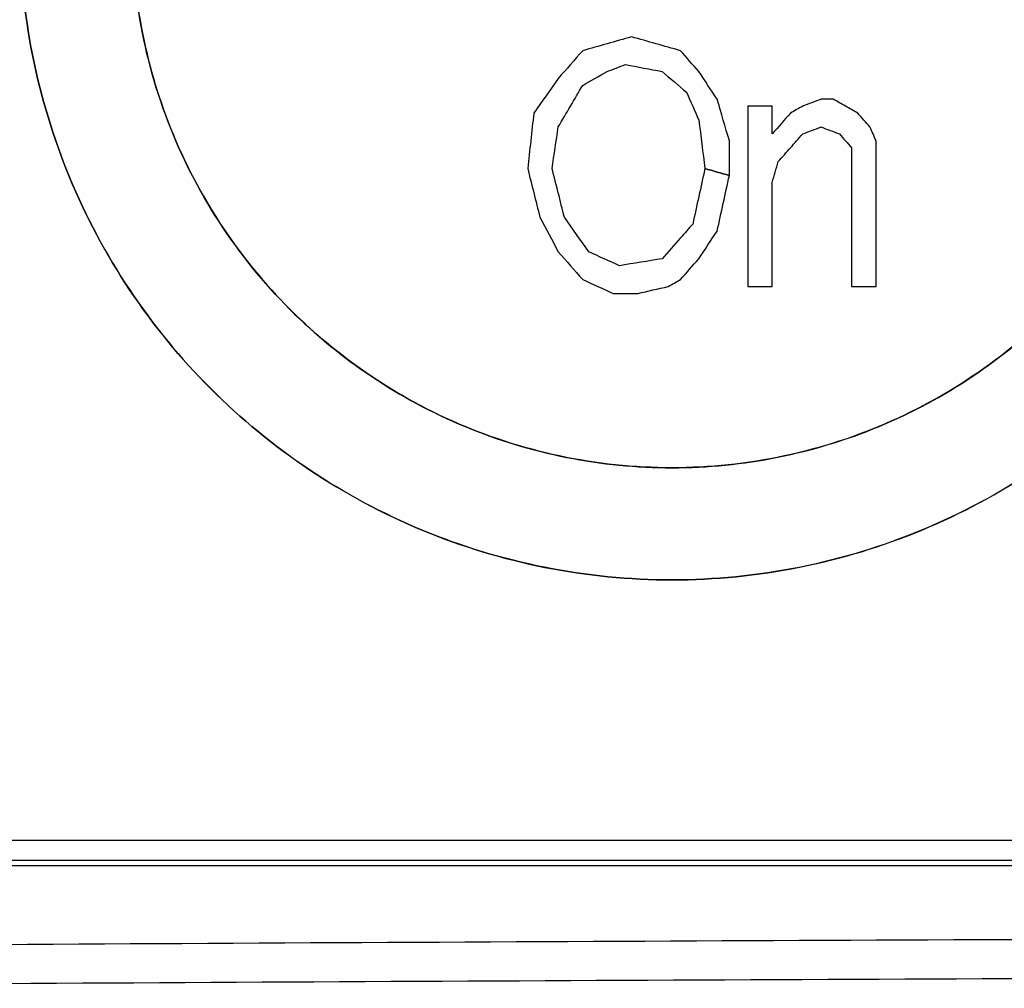
# Model space of a CAD drawing. Extents: x 0 to 841, y 0 to 594.
# Drawn here: x 366 to 369, y 146 to 150 of the extents above; entities that cross this region are included whole.
import ezdxf

# ---------------------------------------------------------------- set-up
doc = ezdxf.new("R2010")
doc.units = 0
doc.header["$LTSCALE"] = 46.255
doc.layers.get('0').update_dxf_attribs({"linetype": 'CONTINUOUS'})
doc.layers.add('COSMETICS', color=7, linetype='CONTINUOUS')
doc.layers.add('LAYERNOTE', color=7, linetype='CONTINUOUS')

msp = doc.modelspace()

# ---------------------------------------------------------------- linework, layer by layer
at = {"color": 7, "linetype": 'Continuous'}
msp.add_line((394.2138, 146.3724), (363.2138, 146.3724), dxfattribs=at)
for points, knots in [([(365.7138, 149.8724), (365.7138, 149.7093), (365.746, 149.3819), (365.8888, 148.9105), (366.1212, 148.4755), (366.5364, 147.9683), (367.232, 147.5021), (368.2144, 147.3074), (369.1966, 147.5026), (369.8918, 147.9688), (370.3068, 148.4761), (370.5391, 148.9112), (370.6817, 149.3825), (370.7138, 149.7095), (370.7138, 149.8724)], [0, 0, 0, 0, 0.489315, 0.979225, 1.468921, 1.958864, 2.935306, 3.91198, 4.888128, 5.864138, 6.354174, 6.844019, 7.33384, 7.822441, 7.822441, 7.822441, 7.822441]), ([(366.1438, 149.8724), (366.1438, 149.7374), (366.1704, 149.4665), (366.2887, 149.0761), (366.4809, 148.7161), (366.7398, 148.3999), (367.0558, 148.1408), (367.5348, 147.8837), (368.2147, 147.7478), (368.8945, 147.8843), (369.3729, 148.1415), (369.6887, 148.4007), (369.9473, 148.717), (370.1393, 149.077), (370.2573, 149.4671), (370.2838, 149.7376), (370.2838, 149.8724)], [0, 0, 0, 0, 0.405032, 0.810184, 1.216432, 1.621551, 2.028384, 2.434281, 3.243479, 4.05224, 4.45786, 4.864459, 5.269584, 5.675686, 6.080661, 6.484881, 6.484881, 6.484881, 6.484881]), ([(394.3106, 146.2754), (392.2353, 146.2754), (388.078, 146.2754), (381.8375, 146.2754), (375.5902, 146.2754), (369.3496, 146.2754), (365.1923, 146.2754), (363.117, 146.2754)], [0, 0, 0, 0, 6.22587, 12.471986, 18.721605, 24.967721, 31.193591, 31.193591, 31.193591, 31.193591]), ([(363.1388, 146.2974), (365.2112, 146.2974), (369.3627, 146.2973), (375.5945, 146.2973), (381.8331, 146.2973), (388.0649, 146.2973), (392.2164, 146.2974), (394.2888, 146.2974)], [0, 0, 0, 0, 6.21716, 12.454553, 18.695447, 24.93284, 31.15, 31.15, 31.15, 31.15]), ([(394.5474, 145.9559), (392.4423, 145.9706), (388.223, 145.994), (381.8866, 146.0115), (375.5411, 146.0115), (369.2047, 145.994), (364.9854, 145.9706), (362.8802, 145.9559)], [0, 0, 0, 0, 6.315547, 12.657987, 19.009383, 25.351846, 31.667444, 31.667444, 31.667444, 31.667444]), ([(376.6493, 145.8601), (376.28, 145.8598), (373.7989, 145.857), (369.2148, 145.8443), (365.0001, 145.8208), (362.8972, 145.8062)], [0, 0, 0, 0, 1.107737, 7.443422, 13.752228, 13.752228, 13.752228, 13.752228])]:
    msp.add_open_spline(points, degree=3, knots=knots, dxfattribs=at)
at = {"layer": 'COSMETICS', "color": 40, "linetype": 'Continuous'}
for points, knots in [([(370.7138, 149.8724, 47.0212), (370.7138, 149.7094, 47.0212), (370.6817, 149.382, 47.0194), (370.5388, 148.9104, 47.0112), (370.3064, 148.4753, 46.9974), (369.9936, 148.0938, 46.9783), (369.6122, 147.7806, 46.954), (369.1769, 147.5479, 46.925), (368.7047, 147.4046, 46.892), (368.2135, 147.3562, 46.856), (367.7223, 147.4047, 46.8181), (367.2499, 147.5482, 46.7801), (366.8147, 147.7811, 46.7436), (366.4336, 148.0943, 46.7105), (366.121, 148.4756, 46.6826), (365.8889, 148.9105, 46.6614), (365.746, 149.3819, 46.6481), (365.7138, 149.7093, 46.6451), (365.7138, 149.8724, 46.6451)], [0, 0, 0, 0, 0.489021, 0.979223, 1.46947, 1.960005, 2.450961, 2.942233, 3.433672, 3.925357, 4.417322, 4.909377, 5.401311, 5.892672, 6.383257, 6.873291, 7.3633, 7.852608, 7.852608, 7.852608, 7.852608]), ([(370.2838, 149.8724, 47.2464), (370.2838, 149.7285, 47.2464), (370.2536, 149.4396, 47.2446), (370.1192, 149.0254, 47.2364), (369.9015, 148.6477, 47.223), (369.6098, 148.3234, 47.2043), (369.2572, 148.067, 47.181), (368.8584, 147.8893, 47.1535), (368.432, 147.7986, 47.1228), (367.9954, 147.7986, 47.0901), (367.5689, 147.8894, 47.0567), (367.1701, 148.0672, 47.0243), (366.8176, 148.3236, 46.9947), (366.526, 148.6479, 46.9695), (366.3084, 149.0253, 46.9503), (366.1741, 149.4394, 46.9383), (366.1438, 149.7284, 46.9356), (366.1438, 149.8724, 46.9356)], [0, 0, 0, 0, 0.431489, 0.86411, 1.297494, 1.730149, 2.164643, 2.597677, 3.032846, 3.466173, 3.901755, 4.335233, 4.770195, 5.202859, 5.636225, 6.068633, 6.500445, 6.500445, 6.500445, 6.500445])]:
    msp.add_open_spline(points, degree=3, knots=knots, dxfattribs=at)
at = {"layer": 'LAYERNOTE', "color": 40, "linetype": 'Continuous'}
for p, q in [((368.5044, 149.1889), (368.5044, 148.4974)), ((368.5982, 149.0825), (368.5982, 149.1889)), ((368.4341, 148.9229), (368.4341, 149.0559)), ((368.9966, 148.4974), (368.9966, 149.0559)), ((368.9029, 149.0293), (368.9029, 148.4974)), ((368.5982, 148.4974), (368.5982, 148.8963))]:
    msp.add_line(p, q, dxfattribs=at)
at = {"layer": 'LAYERNOTE', "color": 40, "linetype": 'Continuous', "extrusion": (-0.272919, 0.962037, 1.92176e-07)}
msp.add_open_spline([(368.0591, 149.4548, 47.0947), (367.9966, 149.4371, 47.0899), (367.9341, 149.4193, 47.0851), (367.8716, 149.4016, 47.0803)], degree=3, dxfattribs=at)
at = {"layer": 'LAYERNOTE', "color": 40, "linetype": 'Continuous', "extrusion": (0.272919, 0.962037, -4.14186e-07)}
msp.add_open_spline([(368.1529, 149.4282, 47.1018), (368.1216, 149.4371, 47.0995), (368.0904, 149.4459, 47.0971), (368.0591, 149.4548, 47.0947)], degree=3, dxfattribs=at)
at = {"layer": 'LAYERNOTE', "color": 40, "linetype": 'Continuous', "extrusion": (0.272918, 0.962037, -2.52173e-07)}
msp.add_open_spline([(368.2466, 149.4016, 47.1089), (368.2154, 149.4105, 47.1065), (368.1841, 149.4194, 47.1042), (368.1529, 149.4282, 47.1018)], degree=3, dxfattribs=at)
at = {"layer": 'LAYERNOTE', "color": 40, "linetype": 'Continuous', "extrusion": (-0.750248, 0.661156, 9.56008e-07)}
msp.add_open_spline([(367.8716, 149.4016, 47.0803), (367.8404, 149.3662, 47.0779), (367.8091, 149.3307, 47.0754), (367.7779, 149.2952, 47.073)], degree=3, dxfattribs=at)
at = {"layer": 'LAYERNOTE', "color": 40, "linetype": 'Continuous', "extrusion": (0.750248, 0.661156, -2.55943e-07)}
msp.add_open_spline([(368.3169, 149.3218, 47.1141), (368.2935, 149.3484, 47.1124), (368.2701, 149.375, 47.1106), (368.2466, 149.4016, 47.1089)], degree=3, dxfattribs=at)
at = {"layer": 'LAYERNOTE', "color": 40, "linetype": 'Continuous', "extrusion": (-0.353788, 0.935326, 2.22492e-07)}
msp.add_open_spline([(367.9654, 149.3218, 47.0875), (367.9888, 149.3307, 47.0893), (368.0122, 149.3396, 47.0911), (368.0357, 149.3484, 47.0929)], degree=3, dxfattribs=at)
at = {"layer": 'LAYERNOTE', "color": 40, "linetype": 'Continuous', "extrusion": (0.185831, 0.982582, 2.67628e-07)}
msp.add_open_spline([(368.0357, 149.3484, 47.0929), (368.0826, 149.3396, 47.0965), (368.1294, 149.3307, 47.1), (368.1763, 149.3218, 47.1036)], degree=3, dxfattribs=at)
at = {"layer": 'LAYERNOTE', "color": 40, "linetype": 'Continuous', "extrusion": (-0.817307, 0.576202, 1.02454e-06)}
msp.add_open_spline([(367.7779, 149.2952, 47.073), (367.7466, 149.2509, 47.0705), (367.7154, 149.2066, 47.0681), (367.6841, 149.1623, 47.0656)], degree=3, dxfattribs=at)
at = {"layer": 'LAYERNOTE', "color": 40, "linetype": 'Continuous', "extrusion": (-0.493479, 0.869758, -4.74625e-07)}
msp.add_open_spline([(367.8716, 149.2686, 47.0803), (367.9029, 149.2864, 47.0827), (367.9341, 149.3041, 47.0851), (367.9654, 149.3218, 47.0875)], degree=3, dxfattribs=at)
at = {"layer": 'LAYERNOTE', "color": 40, "linetype": 'Continuous', "extrusion": (0.648119, 0.761539, 1.5716e-06)}
msp.add_open_spline([(368.1763, 149.3218, 47.1036), (368.2076, 149.2952, 47.1059), (368.2388, 149.2686, 47.1083), (368.2701, 149.242, 47.1106)], degree=3, dxfattribs=at)
at = {"layer": 'LAYERNOTE', "color": 40, "linetype": 'Continuous', "extrusion": (0.83425, 0.551387, -8.1488e-07)}
msp.add_open_spline([(368.3872, 149.2154, 47.1193), (368.3638, 149.2509, 47.1176), (368.3404, 149.2864, 47.1158), (368.3169, 149.3218, 47.1141)], degree=3, dxfattribs=at)
at = {"layer": 'LAYERNOTE', "color": 40, "linetype": 'Continuous', "extrusion": (-0.862211, 0.506549, -1.03492e-07)}
msp.add_open_spline([(367.7779, 149.1091, 47.073), (367.8091, 149.1623, 47.0754), (367.8404, 149.2154, 47.0779), (367.8716, 149.2686, 47.0803)], degree=3, dxfattribs=at)
at = {"layer": 'LAYERNOTE', "color": 40, "linetype": 'Continuous', "extrusion": (0.915104, 0.403218, 1.3231e-06)}
msp.add_open_spline([(368.2701, 149.242, 47.1106), (368.2857, 149.2066, 47.1118), (368.3013, 149.1711, 47.1129), (368.3169, 149.1357, 47.1141)], degree=3, dxfattribs=at)
at = {"layer": 'LAYERNOTE', "color": 40, "linetype": 'Continuous', "extrusion": (0.959461, 0.281842, 1.8216e-06)}
msp.add_open_spline([(368.4341, 149.0559, 47.1228), (368.4185, 149.1091, 47.1216), (368.4029, 149.1623, 47.1205), (368.3872, 149.2154, 47.1193)], degree=3, dxfattribs=at)
at = {"layer": 'LAYERNOTE', "color": 40, "linetype": 'Continuous', "extrusion": (1.977e-13, 1, 0)}
msp.add_open_spline([(368.5982, 149.1889, 47.1347), (368.5982, 149.1889, 47.1347), (368.598, 149.1889, 47.1347), (368.5977, 149.1889, 47.1347), (368.5973, 149.1889, 47.1347), (368.5965, 149.1889, 47.1346), (368.5956, 149.1889, 47.1345), (368.5942, 149.1889, 47.1344), (368.5923, 149.1889, 47.1343), (368.5901, 149.1889, 47.1341), (368.5872, 149.1889, 47.1339), (368.5835, 149.1889, 47.1337), (368.5791, 149.1889, 47.1333), (368.5733, 149.1889, 47.1329), (368.566, 149.1889, 47.1324), (368.5572, 149.1889, 47.1317), (368.5484, 149.1889, 47.1311), (368.5396, 149.1889, 47.1305), (368.5308, 149.1889, 47.1298), (368.5191, 149.1889, 47.129), (368.5103, 149.1889, 47.1283), (368.5044, 149.1889, 47.1279)], degree=3, knots=[0, 0, 0, 0, 0.00009179, 0.00036718, 0.00091794, 0.0014687, 0.00257023, 0.00367176, 0.00587482, 0.00807787, 0.01028093, 0.01468704, 0.01909315, 0.02349927, 0.03231149, 0.04112372, 0.04993594, 0.05874817, 0.06756039, 0.07637261, 0.09399706, 0.09399706, 0.09399706, 0.09399706], dxfattribs=at)
at = {"layer": 'LAYERNOTE', "color": 40, "linetype": 'Continuous', "extrusion": (-0.493479, 0.869757, 4.90409e-06)}
msp.add_open_spline([(368.7154, 149.1889, 47.1432), (368.6997, 149.18, 47.142), (368.6841, 149.1711, 47.1409), (368.6685, 149.1623, 47.1398)], degree=3, dxfattribs=at)
at = {"layer": 'LAYERNOTE', "color": 40, "linetype": 'Continuous', "extrusion": (-0.353788, 0.935326, 2.11327e-06)}
msp.add_open_spline([(368.7857, 149.2154, 47.1482), (368.7622, 149.2066, 47.1465), (368.7388, 149.1977, 47.1448), (368.7154, 149.1889, 47.1432)], degree=3, dxfattribs=at)
at = {"layer": 'LAYERNOTE', "color": 40, "linetype": 'Continuous', "extrusion": (1.181e-13, -1, 0)}
msp.add_open_spline([(368.8326, 149.2154, 47.1515), (368.8325, 149.2154, 47.1515), (368.8325, 149.2154, 47.1515), (368.8323, 149.2154, 47.1515), (368.8321, 149.2154, 47.1514), (368.8317, 149.2154, 47.1514), (368.8313, 149.2154, 47.1514), (368.8305, 149.2154, 47.1513), (368.8296, 149.2154, 47.1513), (368.8285, 149.2154, 47.1512), (368.8271, 149.2154, 47.1511), (368.8245, 149.2154, 47.1509), (368.8208, 149.2154, 47.1506), (368.8164, 149.2154, 47.1503), (368.8121, 149.2154, 47.15), (368.8077, 149.2154, 47.1497), (368.8018, 149.2154, 47.1493), (368.7945, 149.2154, 47.1488), (368.7886, 149.2154, 47.1484), (368.7857, 149.2154, 47.1482)], degree=3, knots=[0, 0, 0, 0, 0.00004589, 0.00018356, 0.00045891, 0.00073426, 0.00128495, 0.00183564, 0.00293703, 0.00403841, 0.0051398, 0.00734257, 0.01174811, 0.01615365, 0.02055918, 0.02496472, 0.02937026, 0.03818134, 0.04699242, 0.04699242, 0.04699242, 0.04699242], dxfattribs=at)
at = {"layer": 'LAYERNOTE', "color": 40, "linetype": 'Continuous', "extrusion": (0.49348, 0.869757, 8.5168e-07)}
msp.add_open_spline([(368.8794, 149.1889, 47.1548), (368.8638, 149.1977, 47.1537), (368.8482, 149.2066, 47.1526), (368.8326, 149.2154, 47.1515)], degree=3, dxfattribs=at)
at = {"layer": 'LAYERNOTE', "color": 40, "linetype": 'Continuous', "extrusion": (0.49348, 0.869757, -2.67315e-06)}
msp.add_open_spline([(368.9263, 149.1623, 47.1581), (368.9107, 149.1711, 47.157), (368.8951, 149.18, 47.1559), (368.8794, 149.1889, 47.1548)], degree=3, dxfattribs=at)
at = {"layer": 'LAYERNOTE', "color": 40, "linetype": 'Continuous', "extrusion": (-0.993987, 0.109494, -5.77854e-06)}
msp.add_open_spline([(367.6841, 149.1623, 47.0656), (367.6763, 149.0913, 47.065), (367.6685, 149.0204, 47.0644), (367.6607, 148.9495, 47.0638)], degree=3, dxfattribs=at)
at = {"layer": 'LAYERNOTE', "color": 40, "linetype": 'Continuous', "extrusion": (-0.750248, 0.661156, -1.59195e-06)}
msp.add_open_spline([(368.6685, 149.1623, 47.1398), (368.6451, 149.1357, 47.1381), (368.6216, 149.1091, 47.1364), (368.5982, 149.0825, 47.1347)], degree=3, dxfattribs=at)
at = {"layer": 'LAYERNOTE', "color": 40, "linetype": 'Continuous', "extrusion": (0.750248, 0.661157, -6.40548e-06)}
msp.add_open_spline([(368.9497, 149.1357, 47.1597), (368.9419, 149.1445, 47.1592), (368.9341, 149.1534, 47.1586), (368.9263, 149.1623, 47.1581)], degree=3, dxfattribs=at)
at = {"layer": 'LAYERNOTE', "color": 40, "linetype": 'Continuous', "extrusion": (-0.989385, 0.145316, 3.41071e-08)}
msp.add_open_spline([(367.7544, 148.9495, 47.0712), (367.7622, 149.0027, 47.0718), (367.7701, 149.0559, 47.0724), (367.7779, 149.1091, 47.073)], degree=3, dxfattribs=at)
at = {"layer": 'LAYERNOTE', "color": 40, "linetype": 'Continuous', "extrusion": (0.992168, 0.124907, -4.50315e-06)}
msp.add_open_spline([(368.3169, 149.1357, 47.1141), (368.3247, 149.0736, 47.1147), (368.3326, 149.0115, 47.1153), (368.3404, 148.9495, 47.1158)], degree=3, dxfattribs=at)
at = {"layer": 'LAYERNOTE', "color": 40, "linetype": 'Continuous', "extrusion": (-0.353788, 0.935326, 2.11368e-06)}
msp.add_open_spline([(368.7154, 149.0825, 47.1432), (368.7388, 149.0913, 47.1448), (368.7622, 149.1002, 47.1465), (368.7857, 149.1091, 47.1482)], degree=3, dxfattribs=at)
at = {"layer": 'LAYERNOTE', "color": 40, "linetype": 'Continuous', "extrusion": (0.353788, 0.935326, -2.36111e-06)}
msp.add_open_spline([(368.7857, 149.1091, 47.1482), (368.8091, 149.1002, 47.1498), (368.8326, 149.0913, 47.1515), (368.856, 149.0825, 47.1531)], degree=3, dxfattribs=at)
at = {"layer": 'LAYERNOTE', "color": 40, "linetype": 'Continuous', "extrusion": (0.750247, 0.661157, 1.3521e-05)}
msp.add_open_spline([(368.9732, 149.1091, 47.1613), (368.9654, 149.1179, 47.1608), (368.9576, 149.1268, 47.1603), (368.9497, 149.1357, 47.1597)], degree=3, dxfattribs=at)
at = {"layer": 'LAYERNOTE', "color": 40, "linetype": 'Continuous', "extrusion": (0.915105, 0.403216, -2.40477e-06)}
msp.add_open_spline([(368.9966, 149.0559, 47.163), (368.9888, 149.0736, 47.1624), (368.981, 149.0913, 47.1619), (368.9732, 149.1091, 47.1613)], degree=3, dxfattribs=at)
at = {"layer": 'LAYERNOTE', "color": 40, "linetype": 'Continuous', "extrusion": (-0.750248, 0.661156, 3.2621e-06)}
msp.add_open_spline([(368.6685, 149.0293, 47.1398), (368.6841, 149.047, 47.1409), (368.6997, 149.0647, 47.142), (368.7154, 149.0825, 47.1432)], degree=3, dxfattribs=at)
at = {"layer": 'LAYERNOTE', "color": 40, "linetype": 'Continuous', "extrusion": (0.750248, 0.661157, -1.52921e-06)}
msp.add_open_spline([(368.856, 149.0825, 47.1531), (368.8716, 149.0647, 47.1542), (368.8872, 149.047, 47.1553), (368.9029, 149.0293, 47.1564)], degree=3, dxfattribs=at)
at = {"layer": 'LAYERNOTE', "color": 40, "linetype": 'Continuous', "extrusion": (-0.750248, 0.661157, -2.07737e-06)}
msp.add_open_spline([(368.6216, 148.9761, 47.1364), (368.6372, 148.9938, 47.1375), (368.6529, 149.0115, 47.1387), (368.6685, 149.0293, 47.1398)], degree=3, dxfattribs=at)
at = {"layer": 'LAYERNOTE', "color": 40, "linetype": 'Continuous', "extrusion": (-0.959461, 0.281841, 1.08412e-05)}
msp.add_open_spline([(368.5982, 148.8963, 47.1347), (368.606, 148.9229, 47.1353), (368.6138, 148.9495, 47.1359), (368.6216, 148.9761, 47.1364)], degree=3, dxfattribs=at)
at = {"layer": 'LAYERNOTE', "color": 40, "linetype": 'Continuous', "extrusion": (0.969734, 0.244165, -2.61685e-06)}
msp.add_open_spline([(367.6607, 148.9495, 47.0638), (367.6763, 148.8874, 47.065), (367.6919, 148.8254, 47.0662), (367.7076, 148.7633, 47.0675)], degree=3, dxfattribs=at)
at = {"layer": 'LAYERNOTE', "color": 40, "linetype": 'Continuous', "extrusion": (0.969734, 0.244165, 4.69916e-07)}
msp.add_open_spline([(367.8013, 148.7633, 47.0748), (367.7857, 148.8254, 47.0736), (367.7701, 148.8874, 47.0724), (367.7544, 148.9495, 47.0712)], degree=3, dxfattribs=at)
at = {"layer": 'LAYERNOTE', "color": 40, "linetype": 'Continuous', "extrusion": (-0.97658, 0.215153, 5.76368e-07)}
msp.add_open_spline([(368.3404, 148.9495, 47.1158), (368.3247, 148.8786, 47.1147), (368.3091, 148.8076, 47.1135), (368.2935, 148.7367, 47.1124)], degree=3, dxfattribs=at)
at = {"layer": 'LAYERNOTE', "color": 40, "linetype": 'Continuous', "extrusion": (0.272918, 0.962037, 6.26303e-07)}
for points in [[(368.3404, 148.9495, 47.1158), (368.3716, 148.9406, 47.1182), (368.4029, 148.9318, 47.1205), (368.4341, 148.9229, 47.1228)], [(368.4341, 148.9229, 47.1228), (368.4029, 148.9318, 47.1205), (368.3716, 148.9406, 47.1182), (368.3404, 148.9495, 47.1158)]]:
    msp.add_open_spline(points, degree=3, dxfattribs=at)
at = {"layer": 'LAYERNOTE', "color": 40, "linetype": 'Continuous', "extrusion": (-0.97658, 0.215153, -1.85278e-06)}
msp.add_open_spline([(368.3872, 148.7101, 47.1193), (368.4029, 148.7811, 47.1205), (368.4185, 148.852, 47.1216), (368.4341, 148.9229, 47.1228)], degree=3, dxfattribs=at)
at = {"layer": 'LAYERNOTE', "color": 40, "linetype": 'Continuous', "extrusion": (0.88403, 0.467431, 1.07949e-06)}
msp.add_open_spline([(367.7076, 148.7633, 47.0675), (367.731, 148.719, 47.0693), (367.7544, 148.6747, 47.0712), (367.7779, 148.6303, 47.073)], degree=3, dxfattribs=at)
at = {"layer": 'LAYERNOTE', "color": 40, "linetype": 'Continuous', "extrusion": (0.817307, 0.576202, 2.50338e-07)}
msp.add_open_spline([(367.8951, 148.6303, 47.0821), (367.8638, 148.6747, 47.0797), (367.8326, 148.719, 47.0773), (367.8013, 148.7633, 47.0748)], degree=3, dxfattribs=at)
at = {"layer": 'LAYERNOTE', "color": 40, "linetype": 'Continuous', "extrusion": (-0.750248, 0.661156, 4.03036e-07)}
msp.add_open_spline([(368.2935, 148.7367, 47.1124), (368.2779, 148.719, 47.1112), (368.2622, 148.7013, 47.11), (368.2466, 148.6835, 47.1089)], degree=3, dxfattribs=at)
at = {"layer": 'LAYERNOTE', "color": 40, "linetype": 'Continuous', "extrusion": (-0.83425, 0.551387, 8.09831e-07)}
msp.add_open_spline([(368.3169, 148.6037, 47.1141), (368.3404, 148.6392, 47.1158), (368.3638, 148.6747, 47.1176), (368.3872, 148.7101, 47.1193)], degree=3, dxfattribs=at)
at = {"layer": 'LAYERNOTE', "color": 40, "linetype": 'Continuous', "extrusion": (-0.750248, 0.661156, 1.88799e-06)}
msp.add_open_spline([(368.2466, 148.6835, 47.1089), (368.2232, 148.6569, 47.1071), (368.1997, 148.6303, 47.1053), (368.1763, 148.6037, 47.1036)], degree=3, dxfattribs=at)
at = {"layer": 'LAYERNOTE', "color": 40, "linetype": 'Continuous', "extrusion": (0.750248, 0.661156, -9.45556e-07)}
msp.add_open_spline([(367.7779, 148.6303, 47.073), (367.8091, 148.5949, 47.0754), (367.8404, 148.5594, 47.0779), (367.8716, 148.524, 47.0803)], degree=3, dxfattribs=at)
at = {"layer": 'LAYERNOTE', "color": 40, "linetype": 'Continuous', "extrusion": (0.413316, 0.910588, 3.44576e-07)}
msp.add_open_spline([(368.0122, 148.5772, 47.0911), (367.9732, 148.5949, 47.0881), (367.9341, 148.6126, 47.0851), (367.8951, 148.6303, 47.0821)], degree=3, dxfattribs=at)
at = {"layer": 'LAYERNOTE', "color": 40, "linetype": 'Continuous', "extrusion": (-0.160018, 0.987114, 1.0056e-07)}
msp.add_open_spline([(368.1763, 148.6037, 47.1036), (368.1216, 148.5949, 47.0995), (368.0669, 148.586, 47.0953), (368.0122, 148.5772, 47.0911)], degree=3, dxfattribs=at)
at = {"layer": 'LAYERNOTE', "color": 40, "linetype": 'Continuous', "extrusion": (-0.750248, 0.661156, 2.52896e-07)}
msp.add_open_spline([(368.2466, 148.524, 47.1089), (368.2701, 148.5506, 47.1106), (368.2935, 148.5772, 47.1124), (368.3169, 148.6037, 47.1141)], degree=3, dxfattribs=at)
at = {"layer": 'LAYERNOTE', "color": 40, "linetype": 'Continuous', "extrusion": (0.413316, 0.910588, 1.54455e-07)}
msp.add_open_spline([(367.8716, 148.524, 47.0803), (367.9107, 148.5062, 47.0833), (367.9497, 148.4885, 47.0863), (367.9888, 148.4708, 47.0893)], degree=3, dxfattribs=at)
at = {"layer": 'LAYERNOTE', "color": 40, "linetype": 'Continuous', "extrusion": (-0.493479, 0.869758, 2.59115e-07)}
msp.add_open_spline([(368.1997, 148.4974, 47.1053), (368.2154, 148.5062, 47.1065), (368.231, 148.5151, 47.1077), (368.2466, 148.524, 47.1089)], degree=3, dxfattribs=at)
at = {"layer": 'LAYERNOTE', "color": 40, "linetype": 'Continuous', "extrusion": (-1.2e-15, 1, 0)}
msp.add_open_spline([(367.9888, 148.4708, 47.0893), (367.9888, 148.4708, 47.0893), (367.989, 148.4708, 47.0893), (367.9893, 148.4708, 47.0894), (367.9897, 148.4708, 47.0894), (367.9905, 148.4708, 47.0895), (367.9914, 148.4708, 47.0895), (367.9928, 148.4708, 47.0896), (367.9947, 148.4708, 47.0898), (367.9969, 148.4708, 47.0899), (367.9998, 148.4708, 47.0902), (368.0035, 148.4708, 47.0904), (368.0079, 148.4708, 47.0908), (368.0137, 148.4708, 47.0912), (368.021, 148.4708, 47.0918), (368.0298, 148.4708, 47.0925), (368.0386, 148.4708, 47.0931), (368.0474, 148.4708, 47.0938), (368.0562, 148.4708, 47.0945), (368.0679, 148.4708, 47.0954), (368.0767, 148.4708, 47.096), (368.0826, 148.4708, 47.0965)], degree=3, knots=[0, 0, 0, 0, 0.00009182, 0.00036728, 0.00091819, 0.00146911, 0.00257094, 0.00367277, 0.00587643, 0.00808009, 0.01028375, 0.01469108, 0.0190984, 0.02350572, 0.03232037, 0.04113501, 0.04994966, 0.0587643, 0.06757895, 0.07639359, 0.09402289, 0.09402289, 0.09402289, 0.09402289], dxfattribs=at)
at = {"layer": 'LAYERNOTE', "color": 40, "linetype": 'Continuous', "extrusion": (-0.221322, 0.975201, 1.10522e-07)}
msp.add_open_spline([(368.0826, 148.4708, 47.0965), (368.1216, 148.4796, 47.0995), (368.1607, 148.4885, 47.1024), (368.1997, 148.4974, 47.1053)], degree=3, dxfattribs=at)
at = {"layer": 'LAYERNOTE', "color": 40, "linetype": 'Continuous', "extrusion": (-1.77e-13, 1, 0)}
msp.add_open_spline([(368.5044, 148.4974, 47.1279), (368.5045, 148.4974, 47.1279), (368.5046, 148.4974, 47.1279), (368.5049, 148.4974, 47.1279), (368.5053, 148.4974, 47.128), (368.5061, 148.4974, 47.128), (368.507, 148.4974, 47.1281), (368.5085, 148.4974, 47.1282), (368.5103, 148.4974, 47.1283), (368.5125, 148.4974, 47.1285), (368.5154, 148.4974, 47.1287), (368.5191, 148.4974, 47.129), (368.5235, 148.4974, 47.1293), (368.5293, 148.4974, 47.1297), (368.5367, 148.4974, 47.1303), (368.5454, 148.4974, 47.1309), (368.5542, 148.4974, 47.1315), (368.563, 148.4974, 47.1322), (368.5718, 148.4974, 47.1328), (368.5835, 148.4974, 47.1337), (368.5923, 148.4974, 47.1343), (368.5982, 148.4974, 47.1347)], degree=3, knots=[0, 0, 0, 0, 0.00009179, 0.00036718, 0.00091794, 0.0014687, 0.00257023, 0.00367176, 0.00587482, 0.00807787, 0.01028093, 0.01468704, 0.01909315, 0.02349927, 0.03231149, 0.04112372, 0.04993594, 0.05874817, 0.06756039, 0.07637261, 0.09399706, 0.09399706, 0.09399706, 0.09399706], dxfattribs=at)
at = {"layer": 'LAYERNOTE', "color": 40, "linetype": 'Continuous', "extrusion": (6.18e-14, 1, 0)}
msp.add_open_spline([(368.9029, 148.4974, 47.1564), (368.9029, 148.4974, 47.1564), (368.903, 148.4974, 47.1564), (368.9033, 148.4974, 47.1565), (368.9038, 148.4974, 47.1565), (368.9045, 148.4974, 47.1565), (368.9054, 148.4974, 47.1566), (368.9069, 148.4974, 47.1567), (368.9087, 148.4974, 47.1568), (368.9109, 148.4974, 47.157), (368.9139, 148.4974, 47.1572), (368.9175, 148.4974, 47.1574), (368.9219, 148.4974, 47.1578), (368.9278, 148.4974, 47.1582), (368.9351, 148.4974, 47.1587), (368.9439, 148.4974, 47.1593), (368.9527, 148.4974, 47.1599), (368.9615, 148.4974, 47.1605), (368.9703, 148.4974, 47.1611), (368.982, 148.4974, 47.1619), (368.9908, 148.4974, 47.1626), (368.9966, 148.4974, 47.163)], degree=3, knots=[0, 0, 0, 0, 0.00009178, 0.0003671, 0.00091775, 0.00146841, 0.00256971, 0.00367101, 0.00587362, 0.00807623, 0.01027884, 0.01468405, 0.01908927, 0.02349448, 0.03230492, 0.04111535, 0.04992578, 0.05873621, 0.06754664, 0.07635707, 0.09397794, 0.09397794, 0.09397794, 0.09397794], dxfattribs=at)

doc.saveas('drawing.dxf')
